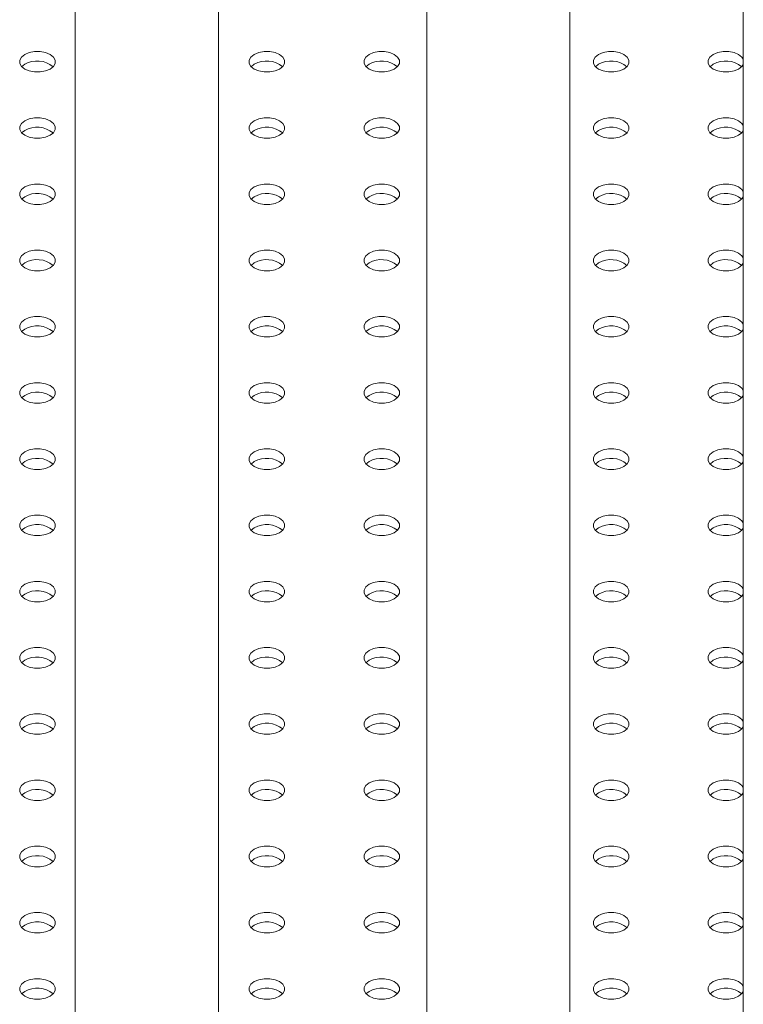
# Model space of a CAD drawing. Units: millimetres. Extents: x 0 to 2100, y 0 to 1488.
# Drawn here: x 1363 to 1378, y 1264 to 1285 of the extents above; entities that cross this region are included whole.
import ezdxf

# ---------------------------------------------------------------- set-up
doc = ezdxf.new("R2010")
doc.units = ezdxf.units.MM
doc.header["$LTSCALE"] = 50

msp = doc.modelspace()

# ---------------------------------------------------------------- linework, layer by layer
at = {"color": 7, "linetype": 'Continuous', "lineweight": 0}
for p, q in [((1378.278, 1335.307), (1378.278, 1098.776)), ((1364.282, 1293.964), (1364.282, 1241.625)), ((1367.282, 1241.625), (1367.282, 1292.233)), ((1371.645, 1289.714), (1371.645, 1237.375)), ((1374.645, 1237.375), (1374.645, 1287.982)), ((1363.224, 1283.884), (1363.159, 1283.833)), ((1368.033, 1283.884), (1367.967, 1283.833)), ((1370.437, 1283.884), (1370.371, 1283.833)), ((1375.245, 1283.884), (1375.18, 1283.833)), ((1377.649, 1283.884), (1377.584, 1283.833)), ((1363.224, 1282.497), (1363.159, 1282.446)), ((1368.033, 1282.497), (1367.967, 1282.446)), ((1370.437, 1282.497), (1370.371, 1282.446)), ((1375.245, 1282.497), (1375.18, 1282.446)), ((1377.649, 1282.497), (1377.584, 1282.446)), ((1363.224, 1281.109), (1363.159, 1281.058)), ((1368.033, 1281.109), (1367.967, 1281.058)), ((1370.437, 1281.109), (1370.371, 1281.058)), ((1375.245, 1281.109), (1375.18, 1281.058)), ((1377.649, 1281.109), (1377.584, 1281.058)), ((1363.224, 1279.721), (1363.159, 1279.67)), ((1368.033, 1279.721), (1367.967, 1279.67)), ((1370.437, 1279.721), (1370.371, 1279.67)), ((1375.245, 1279.721), (1375.18, 1279.67)), ((1377.649, 1279.721), (1377.584, 1279.67)), ((1363.224, 1278.333), (1363.159, 1278.282)), ((1368.033, 1278.333), (1367.967, 1278.282)), ((1370.437, 1278.333), (1370.371, 1278.282)), ((1375.245, 1278.333), (1375.18, 1278.282)), ((1377.649, 1278.333), (1377.584, 1278.282)), ((1363.224, 1276.945), (1363.159, 1276.894)), ((1368.033, 1276.945), (1367.967, 1276.894)), ((1370.437, 1276.945), (1370.371, 1276.894)), ((1375.245, 1276.945), (1375.18, 1276.894)), ((1377.649, 1276.945), (1377.584, 1276.894)), ((1363.224, 1275.557), (1363.159, 1275.506)), ((1368.033, 1275.557), (1367.967, 1275.506)), ((1370.437, 1275.557), (1370.371, 1275.506)), ((1375.245, 1275.557), (1375.18, 1275.506)), ((1377.649, 1275.557), (1377.584, 1275.506)), ((1363.224, 1274.169), (1363.159, 1274.118)), ((1368.033, 1274.169), (1367.967, 1274.118)), ((1370.437, 1274.169), (1370.371, 1274.118)), ((1375.245, 1274.169), (1375.18, 1274.118)), ((1377.649, 1274.169), (1377.584, 1274.118)), ((1363.224, 1272.781), (1363.159, 1272.73)), ((1368.033, 1272.781), (1367.967, 1272.73)), ((1370.437, 1272.781), (1370.371, 1272.73)), ((1375.245, 1272.781), (1375.18, 1272.73)), ((1377.649, 1272.781), (1377.584, 1272.73)), ((1363.224, 1271.393), (1363.159, 1271.342)), ((1368.033, 1271.393), (1367.967, 1271.342)), ((1370.437, 1271.393), (1370.371, 1271.342)), ((1375.245, 1271.393), (1375.18, 1271.342)), ((1377.649, 1271.393), (1377.584, 1271.342)), ((1363.224, 1270.005), (1363.159, 1269.954)), ((1368.033, 1270.005), (1367.967, 1269.954)), ((1370.437, 1270.005), (1370.371, 1269.954)), ((1375.245, 1270.005), (1375.18, 1269.954)), ((1377.649, 1270.005), (1377.584, 1269.954)), ((1363.224, 1268.618), (1363.159, 1268.567)), ((1368.033, 1268.618), (1367.967, 1268.567)), ((1370.437, 1268.618), (1370.371, 1268.567)), ((1375.245, 1268.618), (1375.18, 1268.567)), ((1377.649, 1268.618), (1377.584, 1268.567)), ((1363.224, 1267.23), (1363.159, 1267.179)), ((1368.033, 1267.23), (1367.967, 1267.179)), ((1370.437, 1267.23), (1370.371, 1267.179)), ((1375.245, 1267.23), (1375.18, 1267.179)), ((1377.649, 1267.23), (1377.584, 1267.179)), ((1363.224, 1265.842), (1363.159, 1265.791)), ((1368.033, 1265.842), (1367.967, 1265.791)), ((1370.437, 1265.842), (1370.371, 1265.791)), ((1375.245, 1265.842), (1375.18, 1265.791)), ((1377.649, 1265.842), (1377.584, 1265.791)), ((1363.224, 1264.454), (1363.159, 1264.403)), ((1368.033, 1264.454), (1367.967, 1264.403)), ((1370.437, 1264.454), (1370.371, 1264.403)), ((1375.245, 1264.454), (1375.18, 1264.403)), ((1377.649, 1264.454), (1377.584, 1264.403))]:
    msp.add_line(p, q, dxfattribs=at)
at = {"color": 7, "linetype": 'Continuous', "lineweight": 0, "flags": 128}
for points in [[(1363.224, 1284.089), (1363.156, 1284.034), (1363.119, 1283.969), (1363.119, 1283.902), (1363.156, 1283.837), (1363.224, 1283.782), (1363.319, 1283.743), (1363.431, 1283.722), (1363.548, 1283.722), (1363.66, 1283.743), (1363.755, 1283.782), (1363.824, 1283.837), (1363.86, 1283.902), (1363.86, 1283.969), (1363.824, 1284.034), (1363.755, 1284.089), (1363.66, 1284.128), (1363.548, 1284.149), (1363.431, 1284.149), (1363.319, 1284.128), (1363.224, 1284.089)], [(1368.033, 1284.089), (1367.964, 1284.034), (1367.928, 1283.969), (1367.928, 1283.902), (1367.964, 1283.837), (1368.033, 1283.782), (1368.128, 1283.743), (1368.239, 1283.722), (1368.357, 1283.722), (1368.468, 1283.743), (1368.563, 1283.782), (1368.632, 1283.837), (1368.668, 1283.902), (1368.668, 1283.969), (1368.632, 1284.034), (1368.563, 1284.089), (1368.468, 1284.128), (1368.357, 1284.149), (1368.239, 1284.149), (1368.128, 1284.128), (1368.033, 1284.089)], [(1370.437, 1284.089), (1370.368, 1284.034), (1370.332, 1283.969), (1370.332, 1283.902), (1370.368, 1283.837), (1370.437, 1283.782), (1370.532, 1283.743), (1370.643, 1283.722), (1370.761, 1283.722), (1370.872, 1283.743), (1370.967, 1283.782), (1371.036, 1283.837), (1371.073, 1283.902), (1371.073, 1283.969), (1371.036, 1284.034), (1370.967, 1284.089), (1370.872, 1284.128), (1370.761, 1284.149), (1370.643, 1284.149), (1370.532, 1284.128), (1370.437, 1284.089)], [(1375.245, 1284.089), (1375.176, 1284.034), (1375.14, 1283.969), (1375.14, 1283.902), (1375.176, 1283.837), (1375.245, 1283.782), (1375.34, 1283.743), (1375.452, 1283.722), (1375.569, 1283.722), (1375.681, 1283.743), (1375.776, 1283.782), (1375.845, 1283.837), (1375.881, 1283.902), (1375.881, 1283.969), (1375.845, 1284.034), (1375.776, 1284.089), (1375.681, 1284.128), (1375.569, 1284.149), (1375.452, 1284.149), (1375.34, 1284.128), (1375.245, 1284.089)], [(1378.278, 1283.989), (1378.249, 1284.034), (1378.18, 1284.089), (1378.085, 1284.128), (1377.973, 1284.149), (1377.856, 1284.149), (1377.744, 1284.128), (1377.649, 1284.089)], [(1377.649, 1284.089), (1377.58, 1284.034), (1377.544, 1283.969), (1377.544, 1283.902), (1377.58, 1283.837), (1377.649, 1283.782), (1377.744, 1283.743), (1377.856, 1283.722), (1377.973, 1283.722), (1378.085, 1283.743), (1378.18, 1283.782), (1378.249, 1283.837), (1378.278, 1283.882)], [(1363.224, 1282.701), (1363.156, 1282.646), (1363.119, 1282.581), (1363.119, 1282.514), (1363.156, 1282.449), (1363.224, 1282.395), (1363.319, 1282.355), (1363.431, 1282.334), (1363.548, 1282.334), (1363.66, 1282.355), (1363.755, 1282.395), (1363.824, 1282.449), (1363.86, 1282.514), (1363.86, 1282.581), (1363.824, 1282.646), (1363.755, 1282.701), (1363.66, 1282.74), (1363.548, 1282.761), (1363.431, 1282.761), (1363.319, 1282.74), (1363.224, 1282.701)], [(1368.033, 1282.701), (1367.964, 1282.646), (1367.928, 1282.581), (1367.928, 1282.514), (1367.964, 1282.449), (1368.033, 1282.395), (1368.128, 1282.355), (1368.239, 1282.334), (1368.357, 1282.334), (1368.468, 1282.355), (1368.563, 1282.395), (1368.632, 1282.449), (1368.668, 1282.514), (1368.668, 1282.581), (1368.632, 1282.646), (1368.563, 1282.701), (1368.468, 1282.74), (1368.357, 1282.761), (1368.239, 1282.761), (1368.128, 1282.74), (1368.033, 1282.701)], [(1370.437, 1282.701), (1370.368, 1282.646), (1370.332, 1282.581), (1370.332, 1282.514), (1370.368, 1282.449), (1370.437, 1282.395), (1370.532, 1282.355), (1370.643, 1282.334), (1370.761, 1282.334), (1370.872, 1282.355), (1370.967, 1282.395), (1371.036, 1282.449), (1371.073, 1282.514), (1371.073, 1282.581), (1371.036, 1282.646), (1370.967, 1282.701), (1370.872, 1282.74), (1370.761, 1282.761), (1370.643, 1282.761), (1370.532, 1282.74), (1370.437, 1282.701)], [(1375.245, 1282.701), (1375.176, 1282.646), (1375.14, 1282.581), (1375.14, 1282.514), (1375.176, 1282.449), (1375.245, 1282.395), (1375.34, 1282.355), (1375.452, 1282.334), (1375.569, 1282.334), (1375.681, 1282.355), (1375.776, 1282.395), (1375.845, 1282.449), (1375.881, 1282.514), (1375.881, 1282.581), (1375.845, 1282.646), (1375.776, 1282.701), (1375.681, 1282.74), (1375.569, 1282.761), (1375.452, 1282.761), (1375.34, 1282.74), (1375.245, 1282.701)], [(1377.649, 1282.701), (1377.58, 1282.646), (1377.544, 1282.581), (1377.544, 1282.514), (1377.58, 1282.449), (1377.649, 1282.395), (1377.744, 1282.355), (1377.856, 1282.334), (1377.973, 1282.334), (1378.085, 1282.355), (1378.18, 1282.395), (1378.249, 1282.449), (1378.278, 1282.494)], [(1378.278, 1282.601), (1378.249, 1282.646), (1378.18, 1282.701), (1378.085, 1282.74), (1377.973, 1282.761), (1377.856, 1282.761), (1377.744, 1282.74), (1377.649, 1282.701)], [(1363.224, 1281.313), (1363.156, 1281.258), (1363.119, 1281.194), (1363.119, 1281.126), (1363.156, 1281.061), (1363.224, 1281.007), (1363.319, 1280.967), (1363.431, 1280.946), (1363.548, 1280.946), (1363.66, 1280.967), (1363.755, 1281.007), (1363.824, 1281.061), (1363.86, 1281.126), (1363.86, 1281.194), (1363.824, 1281.258), (1363.755, 1281.313), (1363.66, 1281.353), (1363.548, 1281.374), (1363.431, 1281.374), (1363.319, 1281.353), (1363.224, 1281.313)], [(1368.033, 1281.313), (1367.964, 1281.258), (1367.928, 1281.194), (1367.928, 1281.126), (1367.964, 1281.061), (1368.033, 1281.007), (1368.128, 1280.967), (1368.239, 1280.946), (1368.357, 1280.946), (1368.468, 1280.967), (1368.563, 1281.007), (1368.632, 1281.061), (1368.668, 1281.126), (1368.668, 1281.194), (1368.632, 1281.258), (1368.563, 1281.313), (1368.468, 1281.353), (1368.357, 1281.374), (1368.239, 1281.374), (1368.128, 1281.353), (1368.033, 1281.313)], [(1370.437, 1281.313), (1370.368, 1281.258), (1370.332, 1281.194), (1370.332, 1281.126), (1370.368, 1281.061), (1370.437, 1281.007), (1370.532, 1280.967), (1370.643, 1280.946), (1370.761, 1280.946), (1370.872, 1280.967), (1370.967, 1281.007), (1371.036, 1281.061), (1371.073, 1281.126), (1371.073, 1281.194), (1371.036, 1281.258), (1370.967, 1281.313), (1370.872, 1281.353), (1370.761, 1281.374), (1370.643, 1281.374), (1370.532, 1281.353), (1370.437, 1281.313)], [(1375.245, 1281.313), (1375.176, 1281.258), (1375.14, 1281.194), (1375.14, 1281.126), (1375.176, 1281.061), (1375.245, 1281.007), (1375.34, 1280.967), (1375.452, 1280.946), (1375.569, 1280.946), (1375.681, 1280.967), (1375.776, 1281.007), (1375.845, 1281.061), (1375.881, 1281.126), (1375.881, 1281.194), (1375.845, 1281.258), (1375.776, 1281.313), (1375.681, 1281.353), (1375.569, 1281.374), (1375.452, 1281.374), (1375.34, 1281.353), (1375.245, 1281.313)], [(1377.649, 1281.313), (1377.58, 1281.258), (1377.544, 1281.194), (1377.544, 1281.126), (1377.58, 1281.061), (1377.649, 1281.007), (1377.744, 1280.967), (1377.856, 1280.946), (1377.973, 1280.946), (1378.085, 1280.967), (1378.18, 1281.007), (1378.249, 1281.061), (1378.278, 1281.106)], [(1378.278, 1281.213), (1378.249, 1281.258), (1378.18, 1281.313), (1378.085, 1281.353), (1377.973, 1281.374), (1377.856, 1281.374), (1377.744, 1281.353), (1377.649, 1281.313)], [(1363.224, 1279.925), (1363.156, 1279.87), (1363.119, 1279.806), (1363.119, 1279.738), (1363.156, 1279.674), (1363.224, 1279.619), (1363.319, 1279.579), (1363.431, 1279.558), (1363.548, 1279.558), (1363.66, 1279.579), (1363.755, 1279.619), (1363.824, 1279.674), (1363.86, 1279.738), (1363.86, 1279.806), (1363.824, 1279.87), (1363.755, 1279.925), (1363.66, 1279.965), (1363.548, 1279.986), (1363.431, 1279.986), (1363.319, 1279.965), (1363.224, 1279.925)], [(1368.033, 1279.925), (1367.964, 1279.87), (1367.928, 1279.806), (1367.928, 1279.738), (1367.964, 1279.674), (1368.033, 1279.619), (1368.128, 1279.579), (1368.239, 1279.558), (1368.357, 1279.558), (1368.468, 1279.579), (1368.563, 1279.619), (1368.632, 1279.674), (1368.668, 1279.738), (1368.668, 1279.806), (1368.632, 1279.87), (1368.563, 1279.925), (1368.468, 1279.965), (1368.357, 1279.986), (1368.239, 1279.986), (1368.128, 1279.965), (1368.033, 1279.925)], [(1370.437, 1279.925), (1370.368, 1279.87), (1370.332, 1279.806), (1370.332, 1279.738), (1370.368, 1279.674), (1370.437, 1279.619), (1370.532, 1279.579), (1370.643, 1279.558), (1370.761, 1279.558), (1370.872, 1279.579), (1370.967, 1279.619), (1371.036, 1279.674), (1371.073, 1279.738), (1371.073, 1279.806), (1371.036, 1279.87), (1370.967, 1279.925), (1370.872, 1279.965), (1370.761, 1279.986), (1370.643, 1279.986), (1370.532, 1279.965), (1370.437, 1279.925)], [(1375.245, 1279.925), (1375.176, 1279.87), (1375.14, 1279.806), (1375.14, 1279.738), (1375.176, 1279.674), (1375.245, 1279.619), (1375.34, 1279.579), (1375.452, 1279.558), (1375.569, 1279.558), (1375.681, 1279.579), (1375.776, 1279.619), (1375.845, 1279.674), (1375.881, 1279.738), (1375.881, 1279.806), (1375.845, 1279.87), (1375.776, 1279.925), (1375.681, 1279.965), (1375.569, 1279.986), (1375.452, 1279.986), (1375.34, 1279.965), (1375.245, 1279.925)], [(1378.278, 1279.825), (1378.249, 1279.87), (1378.18, 1279.925), (1378.085, 1279.965), (1377.973, 1279.986), (1377.856, 1279.986), (1377.744, 1279.965), (1377.649, 1279.925)], [(1377.649, 1279.925), (1377.58, 1279.87), (1377.544, 1279.806), (1377.544, 1279.738), (1377.58, 1279.674), (1377.649, 1279.619), (1377.744, 1279.579), (1377.856, 1279.558), (1377.973, 1279.558), (1378.085, 1279.579), (1378.18, 1279.619), (1378.249, 1279.674), (1378.278, 1279.718)], [(1363.224, 1278.537), (1363.156, 1278.482), (1363.119, 1278.418), (1363.119, 1278.35), (1363.156, 1278.286), (1363.224, 1278.231), (1363.319, 1278.191), (1363.431, 1278.17), (1363.548, 1278.17), (1363.66, 1278.191), (1363.755, 1278.231), (1363.824, 1278.286), (1363.86, 1278.35), (1363.86, 1278.418), (1363.824, 1278.482), (1363.755, 1278.537), (1363.66, 1278.577), (1363.548, 1278.598), (1363.431, 1278.598), (1363.319, 1278.577), (1363.224, 1278.537)], [(1368.033, 1278.537), (1367.964, 1278.482), (1367.928, 1278.418), (1367.928, 1278.35), (1367.964, 1278.286), (1368.033, 1278.231), (1368.128, 1278.191), (1368.239, 1278.17), (1368.357, 1278.17), (1368.468, 1278.191), (1368.563, 1278.231), (1368.632, 1278.286), (1368.668, 1278.35), (1368.668, 1278.418), (1368.632, 1278.482), (1368.563, 1278.537), (1368.468, 1278.577), (1368.357, 1278.598), (1368.239, 1278.598), (1368.128, 1278.577), (1368.033, 1278.537)], [(1370.437, 1278.537), (1370.368, 1278.482), (1370.332, 1278.418), (1370.332, 1278.35), (1370.368, 1278.286), (1370.437, 1278.231), (1370.532, 1278.191), (1370.643, 1278.17), (1370.761, 1278.17), (1370.872, 1278.191), (1370.967, 1278.231), (1371.036, 1278.286), (1371.073, 1278.35), (1371.073, 1278.418), (1371.036, 1278.482), (1370.967, 1278.537), (1370.872, 1278.577), (1370.761, 1278.598), (1370.643, 1278.598), (1370.532, 1278.577), (1370.437, 1278.537)], [(1375.245, 1278.537), (1375.176, 1278.482), (1375.14, 1278.418), (1375.14, 1278.35), (1375.176, 1278.286), (1375.245, 1278.231), (1375.34, 1278.191), (1375.452, 1278.17), (1375.569, 1278.17), (1375.681, 1278.191), (1375.776, 1278.231), (1375.845, 1278.286), (1375.881, 1278.35), (1375.881, 1278.418), (1375.845, 1278.482), (1375.776, 1278.537), (1375.681, 1278.577), (1375.569, 1278.598), (1375.452, 1278.598), (1375.34, 1278.577), (1375.245, 1278.537)], [(1377.649, 1278.537), (1377.58, 1278.482), (1377.544, 1278.418), (1377.544, 1278.35), (1377.58, 1278.286), (1377.649, 1278.231), (1377.744, 1278.191), (1377.856, 1278.17), (1377.973, 1278.17), (1378.085, 1278.191), (1378.18, 1278.231), (1378.249, 1278.286), (1378.278, 1278.33)], [(1378.278, 1278.438), (1378.249, 1278.482), (1378.18, 1278.537), (1378.085, 1278.577), (1377.973, 1278.598), (1377.856, 1278.598), (1377.744, 1278.577), (1377.649, 1278.537)], [(1363.224, 1277.149), (1363.156, 1277.094), (1363.119, 1277.03), (1363.119, 1276.962), (1363.156, 1276.898), (1363.224, 1276.843), (1363.319, 1276.803), (1363.431, 1276.782), (1363.548, 1276.782), (1363.66, 1276.803), (1363.755, 1276.843), (1363.824, 1276.898), (1363.86, 1276.962), (1363.86, 1277.03), (1363.824, 1277.094), (1363.755, 1277.149), (1363.66, 1277.189), (1363.548, 1277.21), (1363.431, 1277.21), (1363.319, 1277.189), (1363.224, 1277.149)], [(1368.033, 1277.149), (1367.964, 1277.094), (1367.928, 1277.03), (1367.928, 1276.962), (1367.964, 1276.898), (1368.033, 1276.843), (1368.128, 1276.803), (1368.239, 1276.782), (1368.357, 1276.782), (1368.468, 1276.803), (1368.563, 1276.843), (1368.632, 1276.898), (1368.668, 1276.962), (1368.668, 1277.03), (1368.632, 1277.094), (1368.563, 1277.149), (1368.468, 1277.189), (1368.357, 1277.21), (1368.239, 1277.21), (1368.128, 1277.189), (1368.033, 1277.149)], [(1370.437, 1277.149), (1370.368, 1277.094), (1370.332, 1277.03), (1370.332, 1276.962), (1370.368, 1276.898), (1370.437, 1276.843), (1370.532, 1276.803), (1370.643, 1276.782), (1370.761, 1276.782), (1370.872, 1276.803), (1370.967, 1276.843), (1371.036, 1276.898), (1371.073, 1276.962), (1371.073, 1277.03), (1371.036, 1277.094), (1370.967, 1277.149), (1370.872, 1277.189), (1370.761, 1277.21), (1370.643, 1277.21), (1370.532, 1277.189), (1370.437, 1277.149)], [(1375.245, 1277.149), (1375.176, 1277.094), (1375.14, 1277.03), (1375.14, 1276.962), (1375.176, 1276.898), (1375.245, 1276.843), (1375.34, 1276.803), (1375.452, 1276.782), (1375.569, 1276.782), (1375.681, 1276.803), (1375.776, 1276.843), (1375.845, 1276.898), (1375.881, 1276.962), (1375.881, 1277.03), (1375.845, 1277.094), (1375.776, 1277.149), (1375.681, 1277.189), (1375.569, 1277.21), (1375.452, 1277.21), (1375.34, 1277.189), (1375.245, 1277.149)], [(1377.649, 1277.149), (1377.58, 1277.094), (1377.544, 1277.03), (1377.544, 1276.962), (1377.58, 1276.898), (1377.649, 1276.843), (1377.744, 1276.803), (1377.856, 1276.782), (1377.973, 1276.782), (1378.085, 1276.803), (1378.18, 1276.843), (1378.249, 1276.898), (1378.278, 1276.942)], [(1378.278, 1277.05), (1378.249, 1277.094), (1378.18, 1277.149), (1378.085, 1277.189), (1377.973, 1277.21), (1377.856, 1277.21), (1377.744, 1277.189), (1377.649, 1277.149)], [(1363.224, 1275.761), (1363.156, 1275.706), (1363.119, 1275.642), (1363.119, 1275.574), (1363.156, 1275.51), (1363.224, 1275.455), (1363.319, 1275.415), (1363.431, 1275.394), (1363.548, 1275.394), (1363.66, 1275.415), (1363.755, 1275.455), (1363.824, 1275.51), (1363.86, 1275.574), (1363.86, 1275.642), (1363.824, 1275.706), (1363.755, 1275.761), (1363.66, 1275.801), (1363.548, 1275.822), (1363.431, 1275.822), (1363.319, 1275.801), (1363.224, 1275.761)], [(1368.033, 1275.761), (1367.964, 1275.706), (1367.928, 1275.642), (1367.928, 1275.574), (1367.964, 1275.51), (1368.033, 1275.455), (1368.128, 1275.415), (1368.239, 1275.394), (1368.357, 1275.394), (1368.468, 1275.415), (1368.563, 1275.455), (1368.632, 1275.51), (1368.668, 1275.574), (1368.668, 1275.642), (1368.632, 1275.706), (1368.563, 1275.761), (1368.468, 1275.801), (1368.357, 1275.822), (1368.239, 1275.822), (1368.128, 1275.801), (1368.033, 1275.761)], [(1370.437, 1275.761), (1370.368, 1275.706), (1370.332, 1275.642), (1370.332, 1275.574), (1370.368, 1275.51), (1370.437, 1275.455), (1370.532, 1275.415), (1370.643, 1275.394), (1370.761, 1275.394), (1370.872, 1275.415), (1370.967, 1275.455), (1371.036, 1275.51), (1371.073, 1275.574), (1371.073, 1275.642), (1371.036, 1275.706), (1370.967, 1275.761), (1370.872, 1275.801), (1370.761, 1275.822), (1370.643, 1275.822), (1370.532, 1275.801), (1370.437, 1275.761)], [(1375.245, 1275.761), (1375.176, 1275.706), (1375.14, 1275.642), (1375.14, 1275.574), (1375.176, 1275.51), (1375.245, 1275.455), (1375.34, 1275.415), (1375.452, 1275.394), (1375.569, 1275.394), (1375.681, 1275.415), (1375.776, 1275.455), (1375.845, 1275.51), (1375.881, 1275.574), (1375.881, 1275.642), (1375.845, 1275.706), (1375.776, 1275.761), (1375.681, 1275.801), (1375.569, 1275.822), (1375.452, 1275.822), (1375.34, 1275.801), (1375.245, 1275.761)], [(1377.649, 1275.761), (1377.58, 1275.706), (1377.544, 1275.642), (1377.544, 1275.574), (1377.58, 1275.51), (1377.649, 1275.455), (1377.744, 1275.415), (1377.856, 1275.394), (1377.973, 1275.394), (1378.085, 1275.415), (1378.18, 1275.455), (1378.249, 1275.51), (1378.278, 1275.555)], [(1378.278, 1275.662), (1378.249, 1275.706), (1378.18, 1275.761), (1378.085, 1275.801), (1377.973, 1275.822), (1377.856, 1275.822), (1377.744, 1275.801), (1377.649, 1275.761)], [(1363.224, 1274.373), (1363.156, 1274.319), (1363.119, 1274.254), (1363.119, 1274.186), (1363.156, 1274.122), (1363.224, 1274.067), (1363.319, 1274.027), (1363.431, 1274.006), (1363.548, 1274.006), (1363.66, 1274.027), (1363.755, 1274.067), (1363.824, 1274.122), (1363.86, 1274.186), (1363.86, 1274.254), (1363.824, 1274.319), (1363.755, 1274.373), (1363.66, 1274.413), (1363.548, 1274.434), (1363.431, 1274.434), (1363.319, 1274.413), (1363.224, 1274.373)], [(1368.033, 1274.373), (1367.964, 1274.319), (1367.928, 1274.254), (1367.928, 1274.186), (1367.964, 1274.122), (1368.033, 1274.067), (1368.128, 1274.027), (1368.239, 1274.006), (1368.357, 1274.006), (1368.468, 1274.027), (1368.563, 1274.067), (1368.632, 1274.122), (1368.668, 1274.186), (1368.668, 1274.254), (1368.632, 1274.319), (1368.563, 1274.373), (1368.468, 1274.413), (1368.357, 1274.434), (1368.239, 1274.434), (1368.128, 1274.413), (1368.033, 1274.373)], [(1370.437, 1274.373), (1370.368, 1274.319), (1370.332, 1274.254), (1370.332, 1274.186), (1370.368, 1274.122), (1370.437, 1274.067), (1370.532, 1274.027), (1370.643, 1274.006), (1370.761, 1274.006), (1370.872, 1274.027), (1370.967, 1274.067), (1371.036, 1274.122), (1371.073, 1274.186), (1371.073, 1274.254), (1371.036, 1274.319), (1370.967, 1274.373), (1370.872, 1274.413), (1370.761, 1274.434), (1370.643, 1274.434), (1370.532, 1274.413), (1370.437, 1274.373)], [(1375.245, 1274.373), (1375.176, 1274.319), (1375.14, 1274.254), (1375.14, 1274.186), (1375.176, 1274.122), (1375.245, 1274.067), (1375.34, 1274.027), (1375.452, 1274.006), (1375.569, 1274.006), (1375.681, 1274.027), (1375.776, 1274.067), (1375.845, 1274.122), (1375.881, 1274.186), (1375.881, 1274.254), (1375.845, 1274.319), (1375.776, 1274.373), (1375.681, 1274.413), (1375.569, 1274.434), (1375.452, 1274.434), (1375.34, 1274.413), (1375.245, 1274.373)], [(1378.278, 1274.274), (1378.249, 1274.319), (1378.18, 1274.373), (1378.085, 1274.413), (1377.973, 1274.434), (1377.856, 1274.434), (1377.744, 1274.413), (1377.649, 1274.373)], [(1377.649, 1274.373), (1377.58, 1274.319), (1377.544, 1274.254), (1377.544, 1274.186), (1377.58, 1274.122), (1377.649, 1274.067), (1377.744, 1274.027), (1377.856, 1274.006), (1377.973, 1274.006), (1378.085, 1274.027), (1378.18, 1274.067), (1378.249, 1274.122), (1378.278, 1274.167)], [(1363.224, 1272.985), (1363.156, 1272.931), (1363.119, 1272.866), (1363.119, 1272.798), (1363.156, 1272.734), (1363.224, 1272.679), (1363.319, 1272.639), (1363.431, 1272.619), (1363.548, 1272.619), (1363.66, 1272.639), (1363.755, 1272.679), (1363.824, 1272.734), (1363.86, 1272.798), (1363.86, 1272.866), (1363.824, 1272.931), (1363.755, 1272.985), (1363.66, 1273.025), (1363.548, 1273.046), (1363.431, 1273.046), (1363.319, 1273.025), (1363.224, 1272.985)], [(1368.033, 1272.985), (1367.964, 1272.931), (1367.928, 1272.866), (1367.928, 1272.798), (1367.964, 1272.734), (1368.033, 1272.679), (1368.128, 1272.639), (1368.239, 1272.619), (1368.357, 1272.619), (1368.468, 1272.639), (1368.563, 1272.679), (1368.632, 1272.734), (1368.668, 1272.798), (1368.668, 1272.866), (1368.632, 1272.931), (1368.563, 1272.985), (1368.468, 1273.025), (1368.357, 1273.046), (1368.239, 1273.046), (1368.128, 1273.025), (1368.033, 1272.985)], [(1370.437, 1272.985), (1370.368, 1272.931), (1370.332, 1272.866), (1370.332, 1272.798), (1370.368, 1272.734), (1370.437, 1272.679), (1370.532, 1272.639), (1370.643, 1272.619), (1370.761, 1272.619), (1370.872, 1272.639), (1370.967, 1272.679), (1371.036, 1272.734), (1371.073, 1272.798), (1371.073, 1272.866), (1371.036, 1272.931), (1370.967, 1272.985), (1370.872, 1273.025), (1370.761, 1273.046), (1370.643, 1273.046), (1370.532, 1273.025), (1370.437, 1272.985)], [(1375.245, 1272.985), (1375.176, 1272.931), (1375.14, 1272.866), (1375.14, 1272.798), (1375.176, 1272.734), (1375.245, 1272.679), (1375.34, 1272.639), (1375.452, 1272.619), (1375.569, 1272.619), (1375.681, 1272.639), (1375.776, 1272.679), (1375.845, 1272.734), (1375.881, 1272.798), (1375.881, 1272.866), (1375.845, 1272.931), (1375.776, 1272.985), (1375.681, 1273.025), (1375.569, 1273.046), (1375.452, 1273.046), (1375.34, 1273.025), (1375.245, 1272.985)], [(1377.649, 1272.985), (1377.58, 1272.931), (1377.544, 1272.866), (1377.544, 1272.798), (1377.58, 1272.734), (1377.649, 1272.679), (1377.744, 1272.639), (1377.856, 1272.619), (1377.973, 1272.619), (1378.085, 1272.639), (1378.18, 1272.679), (1378.249, 1272.734), (1378.278, 1272.779)], [(1378.278, 1272.886), (1378.249, 1272.931), (1378.18, 1272.985), (1378.085, 1273.025), (1377.973, 1273.046), (1377.856, 1273.046), (1377.744, 1273.025), (1377.649, 1272.985)], [(1363.224, 1271.598), (1363.156, 1271.543), (1363.119, 1271.478), (1363.119, 1271.411), (1363.156, 1271.346), (1363.224, 1271.291), (1363.319, 1271.252), (1363.431, 1271.231), (1363.548, 1271.231), (1363.66, 1271.252), (1363.755, 1271.291), (1363.824, 1271.346), (1363.86, 1271.411), (1363.86, 1271.478), (1363.824, 1271.543), (1363.755, 1271.598), (1363.66, 1271.637), (1363.548, 1271.658), (1363.431, 1271.658), (1363.319, 1271.637), (1363.224, 1271.598)], [(1368.033, 1271.598), (1367.964, 1271.543), (1367.928, 1271.478), (1367.928, 1271.411), (1367.964, 1271.346), (1368.033, 1271.291), (1368.128, 1271.252), (1368.239, 1271.231), (1368.357, 1271.231), (1368.468, 1271.252), (1368.563, 1271.291), (1368.632, 1271.346), (1368.668, 1271.411), (1368.668, 1271.478), (1368.632, 1271.543), (1368.563, 1271.598), (1368.468, 1271.637), (1368.357, 1271.658), (1368.239, 1271.658), (1368.128, 1271.637), (1368.033, 1271.598)], [(1370.437, 1271.598), (1370.368, 1271.543), (1370.332, 1271.478), (1370.332, 1271.411), (1370.368, 1271.346), (1370.437, 1271.291), (1370.532, 1271.252), (1370.643, 1271.231), (1370.761, 1271.231), (1370.872, 1271.252), (1370.967, 1271.291), (1371.036, 1271.346), (1371.073, 1271.411), (1371.073, 1271.478), (1371.036, 1271.543), (1370.967, 1271.598), (1370.872, 1271.637), (1370.761, 1271.658), (1370.643, 1271.658), (1370.532, 1271.637), (1370.437, 1271.598)], [(1375.245, 1271.598), (1375.176, 1271.543), (1375.14, 1271.478), (1375.14, 1271.411), (1375.176, 1271.346), (1375.245, 1271.291), (1375.34, 1271.252), (1375.452, 1271.231), (1375.569, 1271.231), (1375.681, 1271.252), (1375.776, 1271.291), (1375.845, 1271.346), (1375.881, 1271.411), (1375.881, 1271.478), (1375.845, 1271.543), (1375.776, 1271.598), (1375.681, 1271.637), (1375.569, 1271.658), (1375.452, 1271.658), (1375.34, 1271.637), (1375.245, 1271.598)], [(1377.649, 1271.598), (1377.58, 1271.543), (1377.544, 1271.478), (1377.544, 1271.411), (1377.58, 1271.346), (1377.649, 1271.291), (1377.744, 1271.252), (1377.856, 1271.231), (1377.973, 1271.231), (1378.085, 1271.252), (1378.18, 1271.291), (1378.249, 1271.346), (1378.278, 1271.391)], [(1378.278, 1271.498), (1378.249, 1271.543), (1378.18, 1271.598), (1378.085, 1271.637), (1377.973, 1271.658), (1377.856, 1271.658), (1377.744, 1271.637), (1377.649, 1271.598)], [(1363.224, 1270.21), (1363.156, 1270.155), (1363.119, 1270.09), (1363.119, 1270.023), (1363.156, 1269.958), (1363.224, 1269.903), (1363.319, 1269.864), (1363.431, 1269.843), (1363.548, 1269.843), (1363.66, 1269.864), (1363.755, 1269.903), (1363.824, 1269.958), (1363.86, 1270.023), (1363.86, 1270.09), (1363.824, 1270.155), (1363.755, 1270.21), (1363.66, 1270.249), (1363.548, 1270.27), (1363.431, 1270.27), (1363.319, 1270.249), (1363.224, 1270.21)], [(1368.033, 1270.21), (1367.964, 1270.155), (1367.928, 1270.09), (1367.928, 1270.023), (1367.964, 1269.958), (1368.033, 1269.903), (1368.128, 1269.864), (1368.239, 1269.843), (1368.357, 1269.843), (1368.468, 1269.864), (1368.563, 1269.903), (1368.632, 1269.958), (1368.668, 1270.023), (1368.668, 1270.09), (1368.632, 1270.155), (1368.563, 1270.21), (1368.468, 1270.249), (1368.357, 1270.27), (1368.239, 1270.27), (1368.128, 1270.249), (1368.033, 1270.21)], [(1370.437, 1270.21), (1370.368, 1270.155), (1370.332, 1270.09), (1370.332, 1270.023), (1370.368, 1269.958), (1370.437, 1269.903), (1370.532, 1269.864), (1370.643, 1269.843), (1370.761, 1269.843), (1370.872, 1269.864), (1370.967, 1269.903), (1371.036, 1269.958), (1371.073, 1270.023), (1371.073, 1270.09), (1371.036, 1270.155), (1370.967, 1270.21), (1370.872, 1270.249), (1370.761, 1270.27), (1370.643, 1270.27), (1370.532, 1270.249), (1370.437, 1270.21)], [(1375.245, 1270.21), (1375.176, 1270.155), (1375.14, 1270.09), (1375.14, 1270.023), (1375.176, 1269.958), (1375.245, 1269.903), (1375.34, 1269.864), (1375.452, 1269.843), (1375.569, 1269.843), (1375.681, 1269.864), (1375.776, 1269.903), (1375.845, 1269.958), (1375.881, 1270.023), (1375.881, 1270.09), (1375.845, 1270.155), (1375.776, 1270.21), (1375.681, 1270.249), (1375.569, 1270.27), (1375.452, 1270.27), (1375.34, 1270.249), (1375.245, 1270.21)], [(1377.649, 1270.21), (1377.58, 1270.155), (1377.544, 1270.09), (1377.544, 1270.023), (1377.58, 1269.958), (1377.649, 1269.903), (1377.744, 1269.864), (1377.856, 1269.843), (1377.973, 1269.843), (1378.085, 1269.864), (1378.18, 1269.903), (1378.249, 1269.958), (1378.278, 1270.003)], [(1378.278, 1270.11), (1378.249, 1270.155), (1378.18, 1270.21), (1378.085, 1270.249), (1377.973, 1270.27), (1377.856, 1270.27), (1377.744, 1270.249), (1377.649, 1270.21)], [(1363.224, 1268.822), (1363.156, 1268.767), (1363.119, 1268.703), (1363.119, 1268.635), (1363.156, 1268.57), (1363.224, 1268.516), (1363.319, 1268.476), (1363.431, 1268.455), (1363.548, 1268.455), (1363.66, 1268.476), (1363.755, 1268.516), (1363.824, 1268.57), (1363.86, 1268.635), (1363.86, 1268.703), (1363.824, 1268.767), (1363.755, 1268.822), (1363.66, 1268.862), (1363.548, 1268.882), (1363.431, 1268.882), (1363.319, 1268.862), (1363.224, 1268.822)], [(1368.033, 1268.822), (1367.964, 1268.767), (1367.928, 1268.703), (1367.928, 1268.635), (1367.964, 1268.57), (1368.033, 1268.516), (1368.128, 1268.476), (1368.239, 1268.455), (1368.357, 1268.455), (1368.468, 1268.476), (1368.563, 1268.516), (1368.632, 1268.57), (1368.668, 1268.635), (1368.668, 1268.703), (1368.632, 1268.767), (1368.563, 1268.822), (1368.468, 1268.862), (1368.357, 1268.882), (1368.239, 1268.882), (1368.128, 1268.862), (1368.033, 1268.822)], [(1370.437, 1268.822), (1370.368, 1268.767), (1370.332, 1268.703), (1370.332, 1268.635), (1370.368, 1268.57), (1370.437, 1268.516), (1370.532, 1268.476), (1370.643, 1268.455), (1370.761, 1268.455), (1370.872, 1268.476), (1370.967, 1268.516), (1371.036, 1268.57), (1371.073, 1268.635), (1371.073, 1268.703), (1371.036, 1268.767), (1370.967, 1268.822), (1370.872, 1268.862), (1370.761, 1268.882), (1370.643, 1268.882), (1370.532, 1268.862), (1370.437, 1268.822)], [(1375.245, 1268.822), (1375.176, 1268.767), (1375.14, 1268.703), (1375.14, 1268.635), (1375.176, 1268.57), (1375.245, 1268.516), (1375.34, 1268.476), (1375.452, 1268.455), (1375.569, 1268.455), (1375.681, 1268.476), (1375.776, 1268.516), (1375.845, 1268.57), (1375.881, 1268.635), (1375.881, 1268.703), (1375.845, 1268.767), (1375.776, 1268.822), (1375.681, 1268.862), (1375.569, 1268.882), (1375.452, 1268.882), (1375.34, 1268.862), (1375.245, 1268.822)], [(1378.278, 1268.722), (1378.249, 1268.767), (1378.18, 1268.822), (1378.085, 1268.862), (1377.973, 1268.882), (1377.856, 1268.882), (1377.744, 1268.862), (1377.649, 1268.822)], [(1377.649, 1268.822), (1377.58, 1268.767), (1377.544, 1268.703), (1377.544, 1268.635), (1377.58, 1268.57), (1377.649, 1268.516), (1377.744, 1268.476), (1377.856, 1268.455), (1377.973, 1268.455), (1378.085, 1268.476), (1378.18, 1268.516), (1378.249, 1268.57), (1378.278, 1268.615)], [(1363.224, 1267.434), (1363.156, 1267.379), (1363.119, 1267.315), (1363.119, 1267.247), (1363.156, 1267.182), (1363.224, 1267.128), (1363.319, 1267.088), (1363.431, 1267.067), (1363.548, 1267.067), (1363.66, 1267.088), (1363.755, 1267.128), (1363.824, 1267.182), (1363.86, 1267.247), (1363.86, 1267.315), (1363.824, 1267.379), (1363.755, 1267.434), (1363.66, 1267.474), (1363.548, 1267.495), (1363.431, 1267.495), (1363.319, 1267.474), (1363.224, 1267.434)], [(1368.033, 1267.434), (1367.964, 1267.379), (1367.928, 1267.315), (1367.928, 1267.247), (1367.964, 1267.182), (1368.033, 1267.128), (1368.128, 1267.088), (1368.239, 1267.067), (1368.357, 1267.067), (1368.468, 1267.088), (1368.563, 1267.128), (1368.632, 1267.182), (1368.668, 1267.247), (1368.668, 1267.315), (1368.632, 1267.379), (1368.563, 1267.434), (1368.468, 1267.474), (1368.357, 1267.495), (1368.239, 1267.495), (1368.128, 1267.474), (1368.033, 1267.434)], [(1370.437, 1267.434), (1370.368, 1267.379), (1370.332, 1267.315), (1370.332, 1267.247), (1370.368, 1267.182), (1370.437, 1267.128), (1370.532, 1267.088), (1370.643, 1267.067), (1370.761, 1267.067), (1370.872, 1267.088), (1370.967, 1267.128), (1371.036, 1267.182), (1371.073, 1267.247), (1371.073, 1267.315), (1371.036, 1267.379), (1370.967, 1267.434), (1370.872, 1267.474), (1370.761, 1267.495), (1370.643, 1267.495), (1370.532, 1267.474), (1370.437, 1267.434)], [(1375.245, 1267.434), (1375.176, 1267.379), (1375.14, 1267.315), (1375.14, 1267.247), (1375.176, 1267.182), (1375.245, 1267.128), (1375.34, 1267.088), (1375.452, 1267.067), (1375.569, 1267.067), (1375.681, 1267.088), (1375.776, 1267.128), (1375.845, 1267.182), (1375.881, 1267.247), (1375.881, 1267.315), (1375.845, 1267.379), (1375.776, 1267.434), (1375.681, 1267.474), (1375.569, 1267.495), (1375.452, 1267.495), (1375.34, 1267.474), (1375.245, 1267.434)], [(1377.649, 1267.434), (1377.58, 1267.379), (1377.544, 1267.315), (1377.544, 1267.247), (1377.58, 1267.182), (1377.649, 1267.128), (1377.744, 1267.088), (1377.856, 1267.067), (1377.973, 1267.067), (1378.085, 1267.088), (1378.18, 1267.128), (1378.249, 1267.182), (1378.278, 1267.227)], [(1378.278, 1267.334), (1378.249, 1267.379), (1378.18, 1267.434), (1378.085, 1267.474), (1377.973, 1267.495), (1377.856, 1267.495), (1377.744, 1267.474), (1377.649, 1267.434)], [(1363.224, 1266.046), (1363.156, 1265.991), (1363.119, 1265.927), (1363.119, 1265.859), (1363.156, 1265.795), (1363.224, 1265.74), (1363.319, 1265.7), (1363.431, 1265.679), (1363.548, 1265.679), (1363.66, 1265.7), (1363.755, 1265.74), (1363.824, 1265.795), (1363.86, 1265.859), (1363.86, 1265.927), (1363.824, 1265.991), (1363.755, 1266.046), (1363.66, 1266.086), (1363.548, 1266.107), (1363.431, 1266.107), (1363.319, 1266.086), (1363.224, 1266.046)], [(1368.033, 1266.046), (1367.964, 1265.991), (1367.928, 1265.927), (1367.928, 1265.859), (1367.964, 1265.795), (1368.033, 1265.74), (1368.128, 1265.7), (1368.239, 1265.679), (1368.357, 1265.679), (1368.468, 1265.7), (1368.563, 1265.74), (1368.632, 1265.795), (1368.668, 1265.859), (1368.668, 1265.927), (1368.632, 1265.991), (1368.563, 1266.046), (1368.468, 1266.086), (1368.357, 1266.107), (1368.239, 1266.107), (1368.128, 1266.086), (1368.033, 1266.046)], [(1370.437, 1266.046), (1370.368, 1265.991), (1370.332, 1265.927), (1370.332, 1265.859), (1370.368, 1265.795), (1370.437, 1265.74), (1370.532, 1265.7), (1370.643, 1265.679), (1370.761, 1265.679), (1370.872, 1265.7), (1370.967, 1265.74), (1371.036, 1265.795), (1371.073, 1265.859), (1371.073, 1265.927), (1371.036, 1265.991), (1370.967, 1266.046), (1370.872, 1266.086), (1370.761, 1266.107), (1370.643, 1266.107), (1370.532, 1266.086), (1370.437, 1266.046)], [(1375.245, 1266.046), (1375.176, 1265.991), (1375.14, 1265.927), (1375.14, 1265.859), (1375.176, 1265.795), (1375.245, 1265.74), (1375.34, 1265.7), (1375.452, 1265.679), (1375.569, 1265.679), (1375.681, 1265.7), (1375.776, 1265.74), (1375.845, 1265.795), (1375.881, 1265.859), (1375.881, 1265.927), (1375.845, 1265.991), (1375.776, 1266.046), (1375.681, 1266.086), (1375.569, 1266.107), (1375.452, 1266.107), (1375.34, 1266.086), (1375.245, 1266.046)], [(1377.649, 1266.046), (1377.58, 1265.991), (1377.544, 1265.927), (1377.544, 1265.859), (1377.58, 1265.795), (1377.649, 1265.74), (1377.744, 1265.7), (1377.856, 1265.679), (1377.973, 1265.679), (1378.085, 1265.7), (1378.18, 1265.74), (1378.249, 1265.795), (1378.278, 1265.839)], [(1378.278, 1265.946), (1378.249, 1265.991), (1378.18, 1266.046), (1378.085, 1266.086), (1377.973, 1266.107), (1377.856, 1266.107), (1377.744, 1266.086), (1377.649, 1266.046)], [(1363.224, 1264.658), (1363.156, 1264.603), (1363.119, 1264.539), (1363.119, 1264.471), (1363.156, 1264.407), (1363.224, 1264.352), (1363.319, 1264.312), (1363.431, 1264.291), (1363.548, 1264.291), (1363.66, 1264.312), (1363.755, 1264.352), (1363.824, 1264.407), (1363.86, 1264.471), (1363.86, 1264.539), (1363.824, 1264.603), (1363.755, 1264.658), (1363.66, 1264.698), (1363.548, 1264.719), (1363.431, 1264.719), (1363.319, 1264.698), (1363.224, 1264.658)], [(1368.033, 1264.658), (1367.964, 1264.603), (1367.928, 1264.539), (1367.928, 1264.471), (1367.964, 1264.407), (1368.033, 1264.352), (1368.128, 1264.312), (1368.239, 1264.291), (1368.357, 1264.291), (1368.468, 1264.312), (1368.563, 1264.352), (1368.632, 1264.407), (1368.668, 1264.471), (1368.668, 1264.539), (1368.632, 1264.603), (1368.563, 1264.658), (1368.468, 1264.698), (1368.357, 1264.719), (1368.239, 1264.719), (1368.128, 1264.698), (1368.033, 1264.658)], [(1370.437, 1264.658), (1370.368, 1264.603), (1370.332, 1264.539), (1370.332, 1264.471), (1370.368, 1264.407), (1370.437, 1264.352), (1370.532, 1264.312), (1370.643, 1264.291), (1370.761, 1264.291), (1370.872, 1264.312), (1370.967, 1264.352), (1371.036, 1264.407), (1371.073, 1264.471), (1371.073, 1264.539), (1371.036, 1264.603), (1370.967, 1264.658), (1370.872, 1264.698), (1370.761, 1264.719), (1370.643, 1264.719), (1370.532, 1264.698), (1370.437, 1264.658)], [(1375.245, 1264.658), (1375.176, 1264.603), (1375.14, 1264.539), (1375.14, 1264.471), (1375.176, 1264.407), (1375.245, 1264.352), (1375.34, 1264.312), (1375.452, 1264.291), (1375.569, 1264.291), (1375.681, 1264.312), (1375.776, 1264.352), (1375.845, 1264.407), (1375.881, 1264.471), (1375.881, 1264.539), (1375.845, 1264.603), (1375.776, 1264.658), (1375.681, 1264.698), (1375.569, 1264.719), (1375.452, 1264.719), (1375.34, 1264.698), (1375.245, 1264.658)], [(1378.278, 1264.559), (1378.249, 1264.603), (1378.18, 1264.658), (1378.085, 1264.698), (1377.973, 1264.719), (1377.856, 1264.719), (1377.744, 1264.698), (1377.649, 1264.658)], [(1377.649, 1264.658), (1377.58, 1264.603), (1377.544, 1264.539), (1377.544, 1264.471), (1377.58, 1264.407), (1377.649, 1264.352), (1377.744, 1264.312), (1377.856, 1264.291), (1377.973, 1264.291), (1378.085, 1264.312), (1378.18, 1264.352), (1378.249, 1264.407), (1378.278, 1264.451)]]:
    msp.add_lwpolyline(points, dxfattribs=at)
at = {"color": 7, "linetype": 'Continuous', "lineweight": 0}
for centre, start, end in [((1363.485, 1283.425), 50.6092, 119.605), ((1368.294, 1283.425), 50.6092, 119.6051), ((1370.698, 1283.425), 50.6098, 119.6045), ((1375.506, 1283.425), 50.6092, 119.6051), ((1377.91, 1283.425), 50.6098, 119.6045), ((1363.485, 1282.037), 50.6097, 119.6047), ((1368.294, 1282.037), 50.6095, 119.6046), ((1370.698, 1282.037), 50.6098, 119.6045), ((1375.506, 1282.037), 50.6095, 119.6046), ((1377.91, 1282.037), 50.6098, 119.6045), ((1363.485, 1280.65), 50.6093, 119.605), ((1368.294, 1280.65), 50.6097, 119.6046), ((1370.698, 1280.65), 50.609, 119.6052), ((1375.506, 1280.65), 50.6098, 119.6045), ((1377.91, 1280.65), 50.609, 119.6052), ((1363.485, 1279.262), 50.6097, 119.6046), ((1368.294, 1279.262), 50.6091, 119.6052), ((1370.698, 1279.262), 50.6097, 119.6046), ((1375.506, 1279.262), 50.6092, 119.6051), ((1377.91, 1279.262), 50.6095, 119.6048), ((1363.485, 1277.874), 50.6098, 119.6046), ((1368.294, 1277.874), 50.6099, 119.6045), ((1370.698, 1277.874), 50.6097, 119.6047), ((1375.506, 1277.874), 50.6093, 119.6049), ((1377.91, 1277.874), 50.6095, 119.6048), ((1363.485, 1276.486), 50.6092, 119.6051), ((1368.294, 1276.486), 50.6097, 119.6046), ((1370.698, 1276.486), 50.6093, 119.605), ((1375.506, 1276.486), 50.6094, 119.6049), ((1377.91, 1276.486), 50.6093, 119.605), ((1363.485, 1275.098), 50.6097, 119.6046), ((1368.294, 1275.098), 50.6092, 119.6051), ((1370.698, 1275.098), 50.6094, 119.6049), ((1375.506, 1275.098), 50.6094, 119.605), ((1377.91, 1275.098), 50.6094, 119.6049), ((1363.485, 1273.71), 50.6097, 119.6046), ((1368.294, 1273.71), 50.6095, 119.6048), ((1370.698, 1273.71), 50.6095, 119.6048), ((1375.506, 1273.71), 50.6096, 119.6047), ((1377.91, 1273.71), 50.6094, 119.6049), ((1363.485, 1272.322), 50.6092, 119.6051), ((1368.294, 1272.322), 50.6095, 119.6048), ((1370.698, 1272.322), 50.6095, 119.6049), ((1375.506, 1272.322), 50.6094, 119.6049), ((1377.91, 1272.322), 50.6096, 119.6048), ((1363.485, 1270.934), 50.6094, 119.6049), ((1368.294, 1270.934), 50.6095, 119.6049), ((1370.698, 1270.934), 50.6095, 119.6048), ((1375.506, 1270.934), 50.6095, 119.6049), ((1377.91, 1270.934), 50.6094, 119.6049), ((1363.485, 1269.546), 50.6094, 119.6049), ((1368.294, 1269.546), 50.6095, 119.6049), ((1370.698, 1269.546), 50.6094, 119.6048), ((1375.506, 1269.546), 50.6095, 119.6048), ((1377.91, 1269.546), 50.6095, 119.6049), ((1363.485, 1268.159), 50.6094, 119.605), ((1368.294, 1268.159), 50.6094, 119.6049), ((1370.698, 1268.159), 50.6095, 119.6049), ((1375.506, 1268.159), 50.6095, 119.6049), ((1377.91, 1268.159), 50.6095, 119.6048), ((1363.485, 1266.771), 50.6094, 119.6049), ((1368.294, 1266.771), 50.6094, 119.6049), ((1370.698, 1266.771), 50.6094, 119.6049), ((1375.506, 1266.771), 50.6095, 119.6048), ((1377.91, 1266.771), 50.6095, 119.6049), ((1363.485, 1265.383), 50.6096, 119.6047), ((1368.294, 1265.383), 50.6094, 119.6049), ((1370.698, 1265.383), 50.6094, 119.6049), ((1375.506, 1265.383), 50.6095, 119.6049), ((1377.91, 1265.383), 50.6095, 119.6049), ((1363.485, 1263.995), 50.6094, 119.605), ((1368.294, 1263.995), 50.6094, 119.6049), ((1370.698, 1263.995), 50.6094, 119.6049), ((1375.506, 1263.995), 50.6095, 119.6049), ((1377.91, 1263.995), 50.6095, 119.6049)]:
    msp.add_arc(centre, 0.528, start, end, dxfattribs=at)

doc.saveas('drawing.dxf')
